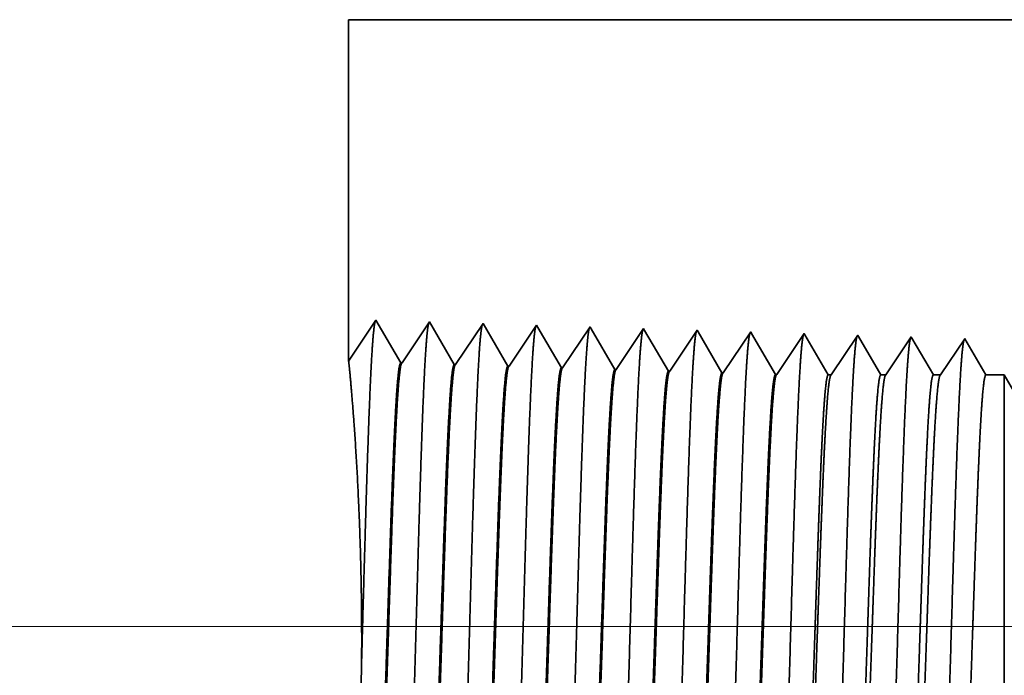
# Model space of a CAD drawing. Extents: x 0 to 10.8, y 0 to 8.2.
# Drawn here: x 1.4 to 1.9, y 1.3 to 1.6 of the extents above; entities that cross this region are included whole.
import ezdxf

# ---------------------------------------------------------------- set-up
doc = ezdxf.new("R2010")
doc.units = 0
doc.header["$MEASUREMENT"] = 0
doc.layers.get('0').update_dxf_attribs({"lineweight": 13})

# ---------------------------------------------------------------- blocks, each defined once
blk = doc.blocks.new('BLOCK19')
at = {"color": 7, "lineweight": 13, "ltscale": 0.03937}
blk.add_line((0.530878, 0.94), (-6.398403, 0.94), dxfattribs=at)
blk = doc.blocks.new('BLOCK28')
at = {"color": 7, "lineweight": 5, "ltscale": 0.011396}
blk.add_line((-4.75, 1.294153), (-4.75, 1.75), dxfattribs=at)
at = {"color": 7, "lineweight": 5, "ltscale": 0.03937}
blk.add_line((-4.75, 1.75), (-2.581063, 1.75), dxfattribs=at)
at = {"color": 7, "lineweight": 5, "ltscale": 0.001645}
blk.add_line((-4.713393, 1.348843), (-4.75, 1.294153), dxfattribs=at)
at = {"color": 7, "lineweight": 5, "ltscale": 0.001646}
for p, q in [((-4.680253, 1.29194), (-4.713393, 1.348843)), ((-4.641965, 1.34661), (-4.678593, 1.291888)), ((-4.608824, 1.289708), (-4.641965, 1.34661)), ((-4.570536, 1.344378), (-4.607165, 1.289656)), ((-4.537396, 1.287475), (-4.570536, 1.344378))]:
    blk.add_line(p, q, dxfattribs=at)
at = {"color": 7, "lineweight": 5, "ltscale": 0.000235}
for p, q in [((-4.499107, 1.342146), (-4.50434, 1.334329)), ((-4.50434, 1.334329), (-4.509574, 1.326511)), ((-4.432912, 1.332096), (-4.438145, 1.324279)), ((-4.427679, 1.339914), (-4.432912, 1.332096)), ((-4.361483, 1.329864), (-4.366716, 1.322047)), ((-4.35625, 1.337682), (-4.361483, 1.329864)), ((-4.290055, 1.327632), (-4.295288, 1.319815)), ((-4.284822, 1.33545), (-4.290055, 1.327632)), ((-4.213393, 1.333218), (-4.218626, 1.3254)), ((-4.141965, 1.330986), (-4.147198, 1.323168)), ((-4.514807, 1.318693), (-4.520039, 1.310876)), ((-4.509574, 1.326511), (-4.514807, 1.318693)), ((-4.443378, 1.316461), (-4.448611, 1.308644)), ((-4.438145, 1.324279), (-4.443378, 1.316461)), ((-4.371949, 1.314229), (-4.377182, 1.306412)), ((-4.366716, 1.322047), (-4.371949, 1.314229)), ((-4.295288, 1.319815), (-4.300521, 1.311997)), ((-4.223859, 1.317582), (-4.229092, 1.309765)), ((-4.218626, 1.3254), (-4.223859, 1.317582)), ((-4.152431, 1.31535), (-4.157664, 1.307533)), ((-4.147198, 1.323168), (-4.152431, 1.31535)), ((-4.525272, 1.303058), (-4.530505, 1.295241)), ((-4.520039, 1.310876), (-4.525272, 1.303058)), ((-4.453844, 1.300826), (-4.459077, 1.293008)), ((-4.448611, 1.308644), (-4.453844, 1.300826)), ((-4.377182, 1.306412), (-4.382416, 1.298594)), ((-4.305754, 1.304179), (-4.310987, 1.296362)), ((-4.300521, 1.311997), (-4.305754, 1.304179)), ((-4.234325, 1.301947), (-4.239559, 1.29413)), ((-4.229092, 1.309765), (-4.234325, 1.301947)), ((-4.157664, 1.307533), (-4.162897, 1.299715)), ((-4.530505, 1.295241), (-4.535738, 1.287423)), ((-4.459077, 1.293008), (-4.46431, 1.285191)), ((-4.387649, 1.290776), (-4.392882, 1.282959)), ((-4.382416, 1.298594), (-4.387649, 1.290776)), ((-4.31622, 1.288544), (-4.321453, 1.280727)), ((-4.310987, 1.296362), (-4.31622, 1.288544)), ((-4.239559, 1.29413), (-4.244792, 1.286312)), ((-4.16813, 1.291898), (-4.173363, 1.28408)), ((-4.162897, 1.299715), (-4.16813, 1.291898)), ((-4.244792, 1.286312), (-4.250025, 1.278495)), ((-4.173363, 1.28408), (-4.178597, 1.276263))]:
    blk.add_line(p, q, dxfattribs=at)
at = {"color": 7, "lineweight": 5, "ltscale": 8.7e-05}
blk.add_line((-4.497354, 1.339136), (-4.499107, 1.342146), dxfattribs=at)
at = {"color": 7, "lineweight": 5, "ltscale": 0.000223}
for p, q in [((-4.49287, 1.331437), (-4.497354, 1.339136)), ((-4.488386, 1.323738), (-4.49287, 1.331437)), ((-4.483902, 1.316039), (-4.488386, 1.323738)), ((-4.479418, 1.30834), (-4.483902, 1.316039)), ((-4.474934, 1.300641), (-4.479418, 1.30834)), ((-4.47045, 1.292942), (-4.474934, 1.300641)), ((-4.465966, 1.285243), (-4.47045, 1.292942))]:
    blk.add_line(p, q, dxfattribs=at)
at = {"color": 7, "lineweight": 5, "ltscale": 7.6e-05}
blk.add_line((-4.426144, 1.337278), (-4.427679, 1.339914), dxfattribs=at)
at = {"color": 7, "lineweight": 5, "ltscale": 0.000224}
for p, q in [((-4.421629, 1.329526), (-4.426144, 1.337278)), ((-4.417113, 1.321773), (-4.421629, 1.329526)), ((-4.412598, 1.314021), (-4.417113, 1.321773)), ((-4.408083, 1.306268), (-4.412598, 1.314021)), ((-4.403568, 1.298516), (-4.408083, 1.306268)), ((-4.399052, 1.290763), (-4.403568, 1.298516)), ((-4.394537, 1.283011), (-4.399052, 1.290763))]:
    blk.add_line(p, q, dxfattribs=at)
at = {"color": 7, "lineweight": 5, "ltscale": 6.8e-05}
blk.add_line((-4.354885, 1.335338), (-4.35625, 1.337682), dxfattribs=at)
at = {"color": 7, "lineweight": 5, "ltscale": 0.000225}
for p, q in [((-4.350346, 1.327544), (-4.354885, 1.335338)), ((-4.345806, 1.31975), (-4.350346, 1.327544)), ((-4.336727, 1.304161), (-4.341267, 1.311956)), ((-4.332187, 1.296367), (-4.336727, 1.304161)), ((-4.327648, 1.288573), (-4.332187, 1.296367)), ((-4.323108, 1.280779), (-4.327648, 1.288573))]:
    blk.add_line(p, q, dxfattribs=at)
at = {"color": 7, "lineweight": 5, "ltscale": 6.1e-05}
blk.add_line((-4.283593, 1.33334), (-4.284822, 1.33545), dxfattribs=at)
at = {"color": 7, "lineweight": 5, "ltscale": 0.000226}
for p, q in [((-4.279034, 1.325513), (-4.283593, 1.33334)), ((-4.341267, 1.311956), (-4.345806, 1.31975)), ((-4.274475, 1.317685), (-4.279034, 1.325513)), ((-4.269916, 1.309857), (-4.274475, 1.317685)), ((-4.265357, 1.30203), (-4.269916, 1.309857)), ((-4.260798, 1.294202), (-4.265357, 1.30203)), ((-4.256238, 1.286374), (-4.260798, 1.294202)), ((-4.251679, 1.278547), (-4.256238, 1.286374))]:
    blk.add_line(p, q, dxfattribs=at)
at = {"color": 7, "lineweight": 5, "ltscale": 5.5e-05}
blk.add_line((-4.212276, 1.3313), (-4.213393, 1.333218), dxfattribs=at)
at = {"color": 7, "lineweight": 5, "ltscale": 0.000227}
for p, q in [((-4.207701, 1.323445), (-4.212276, 1.3313)), ((-4.203126, 1.31559), (-4.207701, 1.323445)), ((-4.198551, 1.307735), (-4.203126, 1.31559)), ((-4.193976, 1.29988), (-4.198551, 1.307735)), ((-4.189401, 1.292025), (-4.193976, 1.29988)), ((-4.184826, 1.284169), (-4.189401, 1.292025)), ((-4.18025, 1.276315), (-4.184826, 1.284169))]:
    blk.add_line(p, q, dxfattribs=at)
at = {"color": 7, "lineweight": 5, "ltscale": 5.1e-05}
blk.add_line((-4.140941, 1.329228), (-4.141965, 1.330986), dxfattribs=at)
at = {"color": 7, "lineweight": 5, "ltscale": 0.00022}
for p, q in [((-4.136507, 1.321614), (-4.140941, 1.329228)), ((-4.132072, 1.314001), (-4.136507, 1.321614)), ((-4.127638, 1.306388), (-4.132072, 1.314001)), ((-4.123204, 1.298775), (-4.127638, 1.306388)), ((-4.118769, 1.291161), (-4.123204, 1.298775)), ((-4.114335, 1.283548), (-4.118769, 1.291161)), ((-4.109901, 1.275935), (-4.114335, 1.283548))]:
    blk.add_line(p, q, dxfattribs=at)
at = {"color": 7, "lineweight": 5, "ltscale": 0.000265}
for p, q in [((-4.070536, 1.328753), (-4.076429, 1.31995)), ((-4.076429, 1.31995), (-4.082322, 1.311147)), ((-4.088215, 1.302344), (-4.094107, 1.293541)), ((-4.082322, 1.311147), (-4.088215, 1.302344)), ((-4.094107, 1.293541), (-4.1, 1.284738)), ((-4.1, 1.284738), (-4.105893, 1.275935))]:
    blk.add_line(p, q, dxfattribs=at)
at = {"color": 7, "lineweight": 5, "ltscale": 4.7e-05}
blk.add_line((-4.069591, 1.327131), (-4.070536, 1.328753), dxfattribs=at)
at = {"color": 7, "lineweight": 5, "ltscale": 0.000212}
for p, q in [((-4.065331, 1.319817), (-4.069591, 1.327131)), ((-4.061071, 1.312503), (-4.065331, 1.319817)), ((-4.056812, 1.30519), (-4.061071, 1.312503)), ((-4.052552, 1.297876), (-4.056812, 1.30519)), ((-4.048292, 1.290562), (-4.052552, 1.297876)), ((-4.044032, 1.283249), (-4.048292, 1.290562)), ((-4.039772, 1.275935), (-4.044032, 1.283249))]:
    blk.add_line(p, q, dxfattribs=at)
at = {"color": 7, "lineweight": 5, "ltscale": 0.000254}
for p, q in [((-4.004751, 1.31809), (-4.010395, 1.309659)), ((-3.999108, 1.326521), (-4.004751, 1.31809)), ((-4.016039, 1.301228), (-4.021683, 1.292797)), ((-4.010395, 1.309659), (-4.016039, 1.301228)), ((-4.021683, 1.292797), (-4.027327, 1.284366)), ((-4.027327, 1.284366), (-4.032971, 1.275935))]:
    blk.add_line(p, q, dxfattribs=at)
at = {"color": 7, "lineweight": 5, "ltscale": 4.4e-05}
blk.add_line((-3.99823, 1.325015), (-3.999108, 1.326521), dxfattribs=at)
at = {"color": 7, "lineweight": 5, "ltscale": 0.000203}
for p, q in [((-3.994146, 1.318003), (-3.99823, 1.325015)), ((-3.990063, 1.310992), (-3.994146, 1.318003)), ((-3.985979, 1.303981), (-3.990063, 1.310992)), ((-3.981895, 1.296969), (-3.985979, 1.303981)), ((-3.977811, 1.289958), (-3.981895, 1.296969)), ((-3.973727, 1.282946), (-3.977811, 1.289958)), ((-3.969643, 1.275935), (-3.973727, 1.282946))]:
    blk.add_line(p, q, dxfattribs=at)
at = {"color": 7, "lineweight": 5, "ltscale": 0.000242}
for p, q in [((-3.933074, 1.31623), (-3.938469, 1.308171)), ((-3.927679, 1.324289), (-3.933074, 1.31623)), ((-3.938469, 1.308171), (-3.943864, 1.300112)), ((-3.949258, 1.292053), (-3.954653, 1.283994)), ((-3.943864, 1.300112), (-3.949258, 1.292053)), ((-3.954653, 1.283994), (-3.960048, 1.275935))]:
    blk.add_line(p, q, dxfattribs=at)
at = {"color": 7, "lineweight": 5, "ltscale": 0.000233}
for p, q in [((-3.922985, 1.31623), (-3.927679, 1.324289)), ((-3.918292, 1.308171), (-3.922985, 1.31623)), ((-3.913598, 1.300112), (-3.918292, 1.308171)), ((-3.908905, 1.292053), (-3.913598, 1.300112)), ((-3.904211, 1.283994), (-3.908905, 1.292053)), ((-3.899518, 1.275935), (-3.904211, 1.283994))]:
    blk.add_line(p, q, dxfattribs=at)
at = {"color": 7, "lineweight": 5, "ltscale": 4.2e-05}
for p, q in [((-4.678593, 1.291888), (-4.680253, 1.29194)), ((-4.607165, 1.289656), (-4.608824, 1.289708))]:
    blk.add_line(p, q, dxfattribs=at)
at = {"color": 7, "lineweight": 5, "ltscale": 4.1e-05}
for p, q in [((-4.535738, 1.287423), (-4.537396, 1.287475)), ((-4.46431, 1.285191), (-4.465966, 1.285243)), ((-4.392882, 1.282959), (-4.394537, 1.283011)), ((-4.321453, 1.280727), (-4.323108, 1.280779)), ((-4.250025, 1.278495), (-4.251679, 1.278547)), ((-4.178597, 1.276263), (-4.18025, 1.276315))]:
    blk.add_line(p, q, dxfattribs=at)
at = {"color": 7, "lineweight": 5, "ltscale": 0.0001}
blk.add_line((-4.105893, 1.275935), (-4.109901, 1.275935), dxfattribs=at)
at = {"color": 7, "lineweight": 5, "ltscale": 0.00017}
blk.add_line((-4.032971, 1.275935), (-4.039772, 1.275935), dxfattribs=at)
at = {"color": 7, "lineweight": 5, "ltscale": 0.00024}
blk.add_line((-3.960048, 1.275935), (-3.969643, 1.275935), dxfattribs=at)
at = {"color": 7, "lineweight": 5, "ltscale": 0.000613}
blk.add_line((-3.875, 1.275935), (-3.899518, 1.275935), dxfattribs=at)

msp = doc.modelspace()

# ---------------------------------------------------------------- linework, layer by layer
at = {"color": 7, "lineweight": 35, "ltscale": 0.004504}
msp.add_line((1.58278, 1.61612), (1.58278, 1.43594), dxfattribs=at)
at = {"color": 7, "lineweight": 35, "ltscale": 0.03937}
msp.add_line((1.58278, 1.61612), (2.44007, 1.61612), dxfattribs=at)
at = {"color": 7, "lineweight": 35, "ltscale": 0.00065}
msp.add_line((1.58278, 1.43594), (1.59725, 1.45756), dxfattribs=at)
at = {"color": 7, "lineweight": 35, "ltscale": 0.000651}
for p, q in [((1.59725, 1.45756), (1.61035, 1.43507)), ((1.611, 1.43505), (1.62548, 1.45668)), ((1.62548, 1.45668), (1.63858, 1.43419)), ((1.63924, 1.43416), (1.65371, 1.45579)), ((1.65371, 1.45579), (1.66681, 1.4333)), ((1.66747, 1.43328), (1.68195, 1.45491)), ((1.6957, 1.4324), (1.71018, 1.45403)), ((1.72393, 1.43152), (1.73841, 1.45315)), ((1.75217, 1.43064), (1.76664, 1.45226)), ((1.7804, 1.42975), (1.79488, 1.45138)), ((1.80863, 1.42887), (1.82311, 1.4505))]:
    msp.add_line(p, q, dxfattribs=at)
at = {"color": 7, "lineweight": 35, "ltscale": 3.4e-05}
msp.add_line((1.68195, 1.45491), (1.68264, 1.45372), dxfattribs=at)
at = {"color": 7, "lineweight": 35, "ltscale": 3e-05}
msp.add_line((1.71018, 1.45403), (1.71079, 1.45299), dxfattribs=at)
at = {"color": 7, "lineweight": 35, "ltscale": 0.000616}
msp.add_line((1.68264, 1.45372), (1.69505, 1.43242), dxfattribs=at)
at = {"color": 7, "lineweight": 35, "ltscale": 0.000621}
msp.add_line((1.71079, 1.45299), (1.72328, 1.43154), dxfattribs=at)
at = {"color": 7, "lineweight": 35, "ltscale": 2.7e-05}
msp.add_line((1.73841, 1.45315), (1.73895, 1.45222), dxfattribs=at)
at = {"color": 7, "lineweight": 35, "ltscale": 0.000624}
msp.add_line((1.73895, 1.45222), (1.75151, 1.43066), dxfattribs=at)
at = {"color": 7, "lineweight": 35, "ltscale": 2.4e-05}
msp.add_line((1.76664, 1.45226), (1.76713, 1.45143), dxfattribs=at)
at = {"color": 7, "lineweight": 35, "ltscale": 0.000627}
msp.add_line((1.76713, 1.45143), (1.77974, 1.42977), dxfattribs=at)
at = {"color": 7, "lineweight": 35, "ltscale": 2.2e-05}
msp.add_line((1.79488, 1.45138), (1.79532, 1.45062), dxfattribs=at)
at = {"color": 7, "lineweight": 35, "ltscale": 0.000629}
msp.add_line((1.79532, 1.45062), (1.80798, 1.42889), dxfattribs=at)
at = {"color": 7, "lineweight": 35, "ltscale": 2e-05}
msp.add_line((1.82311, 1.4505), (1.82351, 1.44981), dxfattribs=at)
at = {"color": 7, "lineweight": 35, "ltscale": 0.000609}
msp.add_line((1.82351, 1.44981), (1.83578, 1.42874), dxfattribs=at)
at = {"color": 7, "lineweight": 35, "ltscale": 0.000628}
msp.add_line((1.83737, 1.42874), (1.85134, 1.44962), dxfattribs=at)
at = {"color": 7, "lineweight": 35, "ltscale": 1.9e-05}
msp.add_line((1.85134, 1.44962), (1.85172, 1.44898), dxfattribs=at)
at = {"color": 7, "lineweight": 35, "ltscale": 0.000585}
msp.add_line((1.85172, 1.44898), (1.8635, 1.42874), dxfattribs=at)
at = {"color": 7, "lineweight": 35, "ltscale": 0.000602}
msp.add_line((1.86619, 1.42874), (1.87957, 1.44874), dxfattribs=at)
at = {"color": 7, "lineweight": 35, "ltscale": 1.7e-05}
msp.add_line((1.87957, 1.44874), (1.87992, 1.44814), dxfattribs=at)
at = {"color": 7, "lineweight": 35, "ltscale": 0.000561}
msp.add_line((1.87992, 1.44814), (1.89122, 1.42874), dxfattribs=at)
at = {"color": 7, "lineweight": 35, "ltscale": 0.000575}
msp.add_line((1.89501, 1.42874), (1.90781, 1.44785), dxfattribs=at)
at = {"color": 7, "lineweight": 35, "ltscale": 0.000553}
msp.add_line((1.90781, 1.44785), (1.91894, 1.42874), dxfattribs=at)
msp.add_line((1.90781, 1.44785), (1.91894, 1.42874), dxfattribs=at)
at = {"color": 7, "lineweight": 35, "ltscale": 1.6e-05}
for p, q in [((1.611, 1.43505), (1.61035, 1.43507)), ((1.63924, 1.43416), (1.63858, 1.43419)), ((1.66747, 1.43328), (1.66681, 1.4333)), ((1.6957, 1.4324), (1.69505, 1.43242)), ((1.72393, 1.43152), (1.72328, 1.43154)), ((1.75217, 1.43064), (1.75151, 1.43066)), ((1.7804, 1.42975), (1.77974, 1.42977)), ((1.80863, 1.42887), (1.80798, 1.42889))]:
    msp.add_line(p, q, dxfattribs=at)
at = {"color": 7, "lineweight": 35, "ltscale": 4e-05}
msp.add_line((1.83578, 1.42874), (1.83737, 1.42874), dxfattribs=at)
at = {"color": 7, "lineweight": 35, "ltscale": 6.7e-05}
msp.add_line((1.8635, 1.42874), (1.86619, 1.42874), dxfattribs=at)
at = {"color": 7, "lineweight": 35, "ltscale": 9.5e-05}
msp.add_line((1.89122, 1.42874), (1.89501, 1.42874), dxfattribs=at)
at = {"color": 7, "lineweight": 35, "ltscale": 0.000242}
msp.add_line((1.91894, 1.42874), (1.92863, 1.42874), dxfattribs=at)
at = {"color": 7, "lineweight": 35, "ltscale": 0.001728}
msp.add_line((1.92863, 1.35962), (1.92863, 1.42874), dxfattribs=at)
at = {"color": 7, "lineweight": 35, "ltscale": 0.001694}
msp.add_line((1.9625, 1.37007), (1.92863, 1.42874), dxfattribs=at)
at = {"color": 7, "lineweight": 35, "ltscale": 0.004911}
msp.add_line((1.92863, 1.16318), (1.92863, 1.35962), dxfattribs=at)
at = {"color": 7, "lineweight": 35, "ltscale": 0.03937}
for points in [[(1.611, 1.43505, 0.251927), (1.61078, 1.43488)], [(1.63923, 1.43417, 0.252082), (1.63902, 1.434)], [(1.66747, 1.43328, 0.251117), (1.66725, 1.43312)], [(1.6957, 1.4324, 0.251114), (1.69548, 1.43223)], [(1.72393, 1.43152, 0.251111), (1.72371, 1.43135)], [(1.75216, 1.43064, 0.251105), (1.75194, 1.43047)], [(1.7804, 1.42976, 0.251102), (1.78017, 1.42958)], [(1.80863, 1.42887, 0.251099), (1.8084, 1.4287)], [(1.83737, 1.42874, 0.242338), (1.83713, 1.42856)], [(1.86619, 1.42874, 0.242337), (1.86596, 1.42856)], [(1.89501, 1.42874, 0.242335), (1.89478, 1.42856)], [(1.58739, 1.20158, 0.008981), (1.58967, 1.27748)]]:
    msp.add_lwpolyline(points, format="xyb", dxfattribs=at)
for points, knots in [([(1.58968, 1.27748), (1.59038, 1.30274), (1.59108, 1.32826), (1.59178, 1.35302), (1.59293, 1.39113), (1.59422, 1.42332), (1.59471, 1.43391), (1.59543, 1.44614), (1.5962, 1.45351), (1.59642, 1.45515), (1.59664, 1.45631), (1.59687, 1.45698)], [0, 0, 0, 0, 0, 0, 11.139768, 11.139768, 11.139768, 17.367885, 17.367885, 17.367885, 19.778984, 19.778984, 19.778984, 19.778984, 19.778984, 19.778984]), ([(1.61361, 1.15459), (1.61466, 1.17262), (1.61559, 1.19824), (1.61644, 1.22574), (1.61801, 1.28064), (1.61955, 1.33647), (1.62029, 1.36224), (1.62147, 1.40025), (1.62283, 1.43066), (1.62331, 1.4397), (1.62396, 1.44887), (1.62464, 1.454), (1.62479, 1.45492), (1.62494, 1.45561), (1.62509, 1.45608)], [0, 0, 0, 0, 0, 0, 12.663447, 12.663447, 12.663447, 24.386548, 24.386548, 24.386548, 30.203828, 30.203828, 30.203828, 31.844178, 31.844178, 31.844178, 31.844178, 31.844178, 31.844178]), ([(1.64184, 1.15537), (1.64289, 1.17335), (1.64383, 1.19891), (1.64468, 1.22633), (1.64625, 1.28101), (1.64779, 1.33659), (1.64853, 1.3622), (1.64972, 1.39998), (1.65108, 1.43015), (1.65156, 1.43912), (1.6522, 1.44815), (1.65288, 1.45317), (1.65302, 1.45406), (1.65317, 1.45474), (1.65332, 1.4552)], [0, 0, 0, 0, 0, 0, 12.623888, 12.623888, 12.623888, 24.2754, 24.2754, 24.2754, 30.061987, 30.061987, 30.061987, 31.656281, 31.656281, 31.656281, 31.656281, 31.656281, 31.656281]), ([(1.67008, 1.15614), (1.67113, 1.17407), (1.67206, 1.19958), (1.67292, 1.22693), (1.67449, 1.28139), (1.67603, 1.33671), (1.67677, 1.36216), (1.67796, 1.3997), (1.67932, 1.42964), (1.6798, 1.43854), (1.68044, 1.44742), (1.68112, 1.45235), (1.68126, 1.45321), (1.68141, 1.45386), (1.68155, 1.45431)], [0, 0, 0, 0, 0, 0, 12.584342, 12.584342, 12.584342, 24.164295, 24.164295, 24.164295, 29.920121, 29.920121, 29.920121, 31.470522, 31.470522, 31.470522, 31.470522, 31.470522, 31.470522]), ([(1.69831, 1.15692), (1.69937, 1.17479), (1.7003, 1.20025), (1.70116, 1.22753), (1.70273, 1.28176), (1.70427, 1.33683), (1.70501, 1.36212), (1.7062, 1.39942), (1.70757, 1.42913), (1.70805, 1.43795), (1.70869, 1.4467), (1.70936, 1.45153), (1.7095, 1.45236), (1.70964, 1.45299), (1.70978, 1.45343)], [0, 0, 0, 0, 0, 0, 12.544649, 12.544649, 12.544649, 24.052937, 24.052937, 24.052937, 29.778009, 29.778009, 29.778009, 31.284601, 31.284601, 31.284601, 31.284601, 31.284601, 31.284601]), ([(1.72654, 1.15769), (1.72731, 1.17064), (1.72802, 1.18758), (1.72868, 1.20632), (1.73017, 1.2534), (1.73157, 1.30372), (1.73238, 1.33238), (1.73366, 1.3762), (1.73511, 1.41376), (1.73564, 1.42573), (1.73642, 1.43984), (1.73727, 1.44847), (1.73752, 1.45041), (1.73776, 1.45177), (1.73801, 1.45254)], [0, 0, 0, 0, 0, 0, 9.081359, 9.081359, 9.081359, 21.825484, 21.825484, 21.825484, 28.485024, 28.485024, 28.485024, 31.112894, 31.112894, 31.112894, 31.112894, 31.112894, 31.112894]), ([(1.75477, 1.15846), (1.75555, 1.17138), (1.75625, 1.18831), (1.75691, 1.20702), (1.75841, 1.25393), (1.75981, 1.30404), (1.76062, 1.33252), (1.7619, 1.37607), (1.76336, 1.41337), (1.76389, 1.42525), (1.76467, 1.43918), (1.76551, 1.44767), (1.76575, 1.44956), (1.766, 1.4509), (1.76624, 1.45166)], [0, 0, 0, 0, 0, 0, 9.060408, 9.060408, 9.060408, 21.729031, 21.729031, 21.729031, 28.349389, 28.349389, 28.349389, 30.927455, 30.927455, 30.927455, 30.927455, 30.927455, 30.927455]), ([(1.78301, 1.15924), (1.78378, 1.17213), (1.78449, 1.18903), (1.78515, 1.20772), (1.78666, 1.25446), (1.78806, 1.30435), (1.78886, 1.33266), (1.79015, 1.37595), (1.7916, 1.41298), (1.79213, 1.42477), (1.79291, 1.43852), (1.79375, 1.44687), (1.79399, 1.44872), (1.79423, 1.45002), (1.79447, 1.45077)], [0, 0, 0, 0, 0, 0, 9.039367, 9.039367, 9.039367, 21.632374, 21.632374, 21.632374, 28.213519, 28.213519, 28.213519, 30.741941, 30.741941, 30.741941, 30.741941, 30.741941, 30.741941]), ([(1.81124, 1.16001), (1.81202, 1.17288), (1.81273, 1.18976), (1.81339, 1.20842), (1.8149, 1.25499), (1.8163, 1.30467), (1.8171, 1.33279), (1.81839, 1.37582), (1.81984, 1.41258), (1.82038, 1.42429), (1.82115, 1.43786), (1.82199, 1.44607), (1.82223, 1.44787), (1.82246, 1.44915), (1.8227, 1.44989)], [0, 0, 0, 0, 0, 0, 9.018274, 9.018274, 9.018274, 21.535657, 21.535657, 21.535657, 28.077561, 28.077561, 28.077561, 30.556444, 30.556444, 30.556444, 30.556444, 30.556444, 30.556444]), ([(1.83947, 1.16079), (1.84025, 1.17363), (1.84097, 1.19049), (1.84163, 1.20912), (1.84314, 1.25552), (1.84454, 1.30498), (1.84535, 1.33293), (1.84663, 1.37569), (1.84809, 1.41219), (1.84862, 1.42381), (1.8494, 1.43719), (1.85023, 1.44528), (1.85046, 1.44703), (1.8507, 1.44828), (1.85094, 1.449)], [0, 0, 0, 0, 0, 0, 8.997151, 8.997151, 8.997151, 21.438816, 21.438816, 21.438816, 27.941433, 27.941433, 27.941433, 30.370913, 30.370913, 30.370913, 30.370913, 30.370913, 30.370913]), ([(1.86771, 1.16156), (1.86849, 1.17438), (1.86921, 1.19122), (1.86987, 1.20982), (1.87138, 1.25605), (1.87279, 1.3053), (1.87359, 1.33307), (1.87488, 1.37556), (1.87633, 1.41179), (1.87687, 1.42332), (1.87764, 1.43653), (1.87847, 1.44447), (1.8787, 1.44618), (1.87893, 1.4474), (1.87917, 1.44812)], [0, 0, 0, 0, 0, 0, 8.975994, 8.975994, 8.975994, 21.341924, 21.341924, 21.341924, 27.805221, 27.805221, 27.805221, 30.185397, 30.185397, 30.185397, 30.185397, 30.185397, 30.185397]), ([(1.89594, 1.16234), (1.89672, 1.17513), (1.89744, 1.19195), (1.89811, 1.21053), (1.89962, 1.25657), (1.90103, 1.30561), (1.90183, 1.3332), (1.90312, 1.37543), (1.90458, 1.4114), (1.90511, 1.42284), (1.90588, 1.43586), (1.90671, 1.44367), (1.90694, 1.44533), (1.90717, 1.44653), (1.9074, 1.44723)], [0, 0, 0, 0, 0, 0, 8.954774, 8.954774, 8.954774, 21.244889, 21.244889, 21.244889, 27.668831, 27.668831, 27.668831, 29.999843, 29.999843, 29.999843, 29.999843, 29.999843, 29.999843]), ([(1.58968, 1.27748), (1.58982, 1.29709), (1.58966, 1.31685), (1.5892, 1.3363), (1.58768, 1.37523), (1.58555, 1.40673), (1.58441, 1.42038), (1.58341, 1.43107), (1.58296, 1.43511), (1.5829, 1.43554), (1.58286, 1.43584), (1.58283, 1.436)], [0, 0, 0, 0, 0, 0, 10.700453, 10.700453, 10.700453, 22.626247, 22.626247, 22.626247, 24.569095, 24.569095, 24.569095, 24.569095, 24.569095, 24.569095]), ([(1.61035, 1.43507), (1.60994, 1.43508), (1.60954, 1.43367), (1.60913, 1.43085), (1.608, 1.41917), (1.60694, 1.39885), (1.60627, 1.38287), (1.60474, 1.34197), (1.60328, 1.29582), (1.60242, 1.26838), (1.60116, 1.23014), (1.59983, 1.19816), (1.59939, 1.18869), (1.59894, 1.1804), (1.59848, 1.17356)], [0, 0, 0, 0, 0, 0, 6.13401, 6.13401, 6.13401, 17.347195, 17.347195, 17.347195, 32.693164, 32.693164, 32.693164, 39.980968, 39.980968, 39.980968, 39.980968, 39.980968, 39.980968]), ([(1.61078, 1.43488), (1.61038, 1.43429), (1.60998, 1.43232), (1.60959, 1.42899), (1.60868, 1.41842), (1.60781, 1.40237), (1.60731, 1.39162), (1.60639, 1.36903), (1.6055, 1.34366), (1.60508, 1.33093), (1.60404, 1.2991), (1.60301, 1.26685), (1.60238, 1.2478), (1.60139, 1.2194), (1.60034, 1.1952), (1.59995, 1.18696), (1.59954, 1.17969), (1.59913, 1.17358)], [0, 0, 0, 0, 0, 0, 6.019121, 6.019121, 6.019121, 14.092767, 14.092767, 14.092767, 21.701177, 21.701177, 21.701177, 32.785117, 32.785117, 32.785117, 39.279604, 39.279604, 39.279604, 39.279604, 39.279604, 39.279604]), ([(1.63858, 1.43418), (1.63817, 1.4342), (1.63777, 1.43279), (1.63736, 1.42997), (1.63623, 1.41828), (1.63516, 1.39796), (1.63448, 1.38196), (1.63295, 1.34113), (1.63149, 1.29513), (1.63063, 1.26775), (1.62937, 1.22993), (1.62804, 1.19839), (1.62761, 1.18914), (1.62716, 1.18103), (1.62671, 1.17433)], [0, 0, 0, 0, 0, 0, 6.135599, 6.135599, 6.135599, 17.359504, 17.359504, 17.359504, 32.665336, 32.665336, 32.665336, 39.827505, 39.827505, 39.827505, 39.827505, 39.827505, 39.827505]), ([(1.63901, 1.434), (1.63861, 1.4334), (1.63821, 1.43143), (1.63781, 1.4281), (1.6369, 1.41753), (1.63603, 1.40147), (1.63553, 1.39071), (1.63461, 1.36813), (1.63372, 1.34279), (1.63329, 1.33009), (1.63225, 1.29841), (1.63122, 1.26634), (1.63059, 1.24744), (1.6296, 1.21939), (1.62856, 1.19554), (1.62817, 1.18748), (1.62777, 1.18036), (1.62737, 1.17436)], [0, 0, 0, 0, 0, 0, 6.020882, 6.020882, 6.020882, 14.101614, 14.101614, 14.101614, 21.702981, 21.702981, 21.702981, 32.741478, 32.741478, 32.741478, 39.134873, 39.134873, 39.134873, 39.134873, 39.134873, 39.134873]), ([(1.66681, 1.4333), (1.6664, 1.43331), (1.666, 1.43191), (1.66559, 1.42908), (1.66445, 1.41739), (1.66338, 1.39706), (1.6627, 1.38105), (1.66117, 1.34028), (1.6597, 1.29441), (1.65884, 1.26714), (1.65758, 1.22974), (1.65625, 1.19862), (1.65583, 1.18959), (1.65539, 1.18167), (1.65494, 1.17511)], [0, 0, 0, 0, 0, 0, 6.137317, 6.137317, 6.137317, 17.372304, 17.372304, 17.372304, 32.642029, 32.642029, 32.642029, 39.678353, 39.678353, 39.678353, 39.678353, 39.678353, 39.678353]), ([(1.66724, 1.43312), (1.66684, 1.43252), (1.66644, 1.43055), (1.66604, 1.42721), (1.66512, 1.41663), (1.66425, 1.40057), (1.66375, 1.3898), (1.66282, 1.36723), (1.66193, 1.34193), (1.6615, 1.32925), (1.66061, 1.30228), (1.65973, 1.27506), (1.65926, 1.26078), (1.65828, 1.23222), (1.65727, 1.20647), (1.65673, 1.19416), (1.65617, 1.18354), (1.6556, 1.17513)], [0, 0, 0, 0, 0, 0, 6.022763, 6.022763, 6.022763, 14.110856, 14.110856, 14.110856, 21.705215, 21.705215, 21.705215, 30.003463, 30.003463, 30.003463, 38.987927, 38.987927, 38.987927, 38.987927, 38.987927, 38.987927]), ([(1.69505, 1.43242), (1.69464, 1.43243), (1.69423, 1.43103), (1.69382, 1.4282), (1.69268, 1.4165), (1.6916, 1.39616), (1.69092, 1.38014), (1.68978, 1.35007), (1.68868, 1.31725), (1.68821, 1.3029), (1.68709, 1.26849), (1.68595, 1.23523), (1.68527, 1.21678), (1.68444, 1.19724), (1.68357, 1.18206), (1.68344, 1.17988), (1.68331, 1.17782), (1.68318, 1.17588)], [0, 0, 0, 0, 0, 0, 6.139158, 6.139158, 6.139158, 17.385598, 17.385598, 17.385598, 25.702919, 25.702919, 25.702919, 37.525253, 37.525253, 37.525253, 39.613882, 39.613882, 39.613882, 39.613882, 39.613882, 39.613882]), ([(1.69548, 1.43223), (1.69507, 1.43163), (1.69467, 1.42966), (1.69427, 1.42632), (1.69335, 1.41574), (1.69247, 1.39966), (1.69197, 1.38889), (1.69104, 1.36633), (1.69014, 1.34105), (1.68971, 1.32841), (1.68867, 1.29702), (1.68764, 1.26532), (1.68701, 1.24672), (1.68603, 1.21939), (1.68499, 1.19622), (1.68461, 1.18851), (1.68423, 1.18168), (1.68383, 1.17591)], [0, 0, 0, 0, 0, 0, 6.024776, 6.024776, 6.024776, 14.120509, 14.120509, 14.120509, 21.708294, 21.708294, 21.708294, 32.65335, 32.65335, 32.65335, 38.843005, 38.843005, 38.843005, 38.843005, 38.843005, 38.843005]), ([(1.72328, 1.43154), (1.72287, 1.43155), (1.72246, 1.43014), (1.72205, 1.42732), (1.7209, 1.41562), (1.71982, 1.39527), (1.71914, 1.37922), (1.718, 1.34917), (1.71689, 1.31639), (1.71642, 1.30205), (1.7153, 1.26785), (1.71416, 1.23484), (1.71348, 1.21657), (1.71265, 1.1974), (1.71179, 1.18253), (1.71166, 1.18046), (1.71154, 1.1785), (1.71141, 1.17665)], [0, 0, 0, 0, 0, 0, 6.141132, 6.141132, 6.141132, 17.399406, 17.399406, 17.399406, 25.71332, 25.71332, 25.71332, 37.468816, 37.468816, 37.468816, 39.464369, 39.464369, 39.464369, 39.464369, 39.464369, 39.464369]), ([(1.72371, 1.43135), (1.7233, 1.43075), (1.7229, 1.42877), (1.7225, 1.42543), (1.72157, 1.41484), (1.72069, 1.39876), (1.72019, 1.38798), (1.71926, 1.36543), (1.71835, 1.34018), (1.71792, 1.32757), (1.71688, 1.29633), (1.71585, 1.2648), (1.71522, 1.24637), (1.71424, 1.2194), (1.71321, 1.19656), (1.71284, 1.18902), (1.71245, 1.18234), (1.71206, 1.17668)], [0, 0, 0, 0, 0, 0, 6.026945, 6.026945, 6.026945, 14.130614, 14.130614, 14.130614, 21.711948, 21.711948, 21.711948, 32.611298, 32.611298, 32.611298, 38.69889, 38.69889, 38.69889, 38.69889, 38.69889, 38.69889]), ([(1.75151, 1.43066), (1.7511, 1.43067), (1.75069, 1.42926), (1.75028, 1.42643), (1.74954, 1.41893), (1.74883, 1.40787), (1.74853, 1.40246), (1.74784, 1.38886), (1.74716, 1.37276), (1.7468, 1.36361), (1.74621, 1.34752), (1.74563, 1.33107), (1.74544, 1.32534), (1.74496, 1.31133), (1.74449, 1.29713), (1.74426, 1.29009), (1.74378, 1.27585), (1.74331, 1.26186), (1.7431, 1.25595), (1.74243, 1.23681), (1.74172, 1.21827), (1.74125, 1.2068), (1.74064, 1.19389), (1.74003, 1.18344), (1.7399, 1.18132), (1.73977, 1.17932), (1.73964, 1.17743)], [0, 0, 0, 0, 0, 0, 6.143258, 6.143258, 6.143258, 11.160667, 11.160667, 11.160667, 16.964814, 16.964814, 16.964814, 21.190216, 21.190216, 21.190216, 25.324879, 25.324879, 25.324879, 29.58492, 29.58492, 29.58492, 37.085796, 37.085796, 37.085796, 39.129501, 39.129501, 39.129501, 39.129501, 39.129501, 39.129501]), ([(1.75194, 1.43047), (1.75153, 1.42986), (1.75113, 1.42788), (1.75072, 1.42454), (1.75, 1.41623), (1.74929, 1.40455), (1.74898, 1.39874), (1.74827, 1.38395), (1.74758, 1.36677), (1.7472, 1.35691), (1.74661, 1.34049), (1.74604, 1.32372), (1.74581, 1.31709), (1.74536, 1.30345), (1.7449, 1.2897), (1.74467, 1.2828), (1.74421, 1.26924), (1.74376, 1.25596), (1.74352, 1.24907), (1.74286, 1.23093), (1.74218, 1.21348), (1.74172, 1.20276), (1.74116, 1.19132), (1.7406, 1.18202), (1.7405, 1.18043), (1.7404, 1.17891), (1.7403, 1.17746)], [0, 0, 0, 0, 0, 0, 6.029201, 6.029201, 6.029201, 11.087797, 11.087797, 11.087797, 17.211972, 17.211972, 17.211972, 21.2221, 21.2221, 21.2221, 25.274597, 25.274597, 25.274597, 29.248104, 29.248104, 29.248104, 36.470466, 36.470466, 36.470466, 38.03737, 38.03737, 38.03737, 38.03737, 38.03737, 38.03737]), ([(1.77974, 1.42977), (1.77933, 1.42978), (1.77892, 1.42838), (1.7785, 1.42555), (1.77777, 1.41805), (1.77705, 1.40699), (1.77675, 1.40158), (1.77606, 1.38797), (1.77538, 1.37185), (1.77502, 1.36268), (1.77442, 1.34662), (1.77384, 1.33021), (1.77365, 1.32453), (1.77318, 1.31059), (1.7727, 1.29647), (1.77247, 1.28948), (1.772, 1.27535), (1.77152, 1.26148), (1.77131, 1.25556), (1.77064, 1.2366), (1.76993, 1.21823), (1.76946, 1.2069), (1.76886, 1.19424), (1.76825, 1.18399), (1.76813, 1.18195), (1.768, 1.18002), (1.76787, 1.1782)], [0, 0, 0, 0, 0, 0, 6.145486, 6.145486, 6.145486, 11.164862, 11.164862, 11.164862, 16.981741, 16.981741, 16.981741, 21.194248, 21.194248, 21.194248, 25.312861, 25.312861, 25.312861, 29.546026, 29.546026, 29.546026, 37.004744, 37.004744, 37.004744, 38.980584, 38.980584, 38.980584, 38.980584, 38.980584, 38.980584]), ([(1.78017, 1.42958), (1.77976, 1.42898), (1.77935, 1.427), (1.77895, 1.42365), (1.77822, 1.41534), (1.77752, 1.40366), (1.77721, 1.39784), (1.77649, 1.38303), (1.77579, 1.36582), (1.77542, 1.35594), (1.77482, 1.33956), (1.77425, 1.32282), (1.77402, 1.31615), (1.77356, 1.3026), (1.77311, 1.28897), (1.77288, 1.28212), (1.77242, 1.2687), (1.77197, 1.25557), (1.77172, 1.24857), (1.77098, 1.22817), (1.7702, 1.20867), (1.76964, 1.19641), (1.76909, 1.18628), (1.76853, 1.17823)], [0, 0, 0, 0, 0, 0, 6.031648, 6.031648, 6.031648, 11.09052, 11.09052, 11.09052, 17.237753, 17.237753, 17.237753, 21.219676, 21.219676, 21.219676, 25.255672, 25.255672, 25.255672, 29.186932, 29.186932, 29.186932, 37.892286, 37.892286, 37.892286, 37.892286, 37.892286, 37.892286]), ([(1.80798, 1.42889), (1.80756, 1.4289), (1.80715, 1.42749), (1.80673, 1.42467), (1.80599, 1.41716), (1.80528, 1.40611), (1.80497, 1.40071), (1.80428, 1.38707), (1.80359, 1.37093), (1.80323, 1.36176), (1.80263, 1.34573), (1.80206, 1.32935), (1.80186, 1.32369), (1.80139, 1.30984), (1.80091, 1.29581), (1.80068, 1.28886), (1.80021, 1.27485), (1.79973, 1.2611), (1.79952, 1.25516), (1.79885, 1.23637), (1.79814, 1.21819), (1.79767, 1.20699), (1.79707, 1.19458), (1.79647, 1.18453), (1.79635, 1.18258), (1.79623, 1.18073), (1.79611, 1.17898)], [0, 0, 0, 0, 0, 0, 6.147892, 6.147892, 6.147892, 11.169353, 11.169353, 11.169353, 17.001177, 17.001177, 17.001177, 21.19689, 21.19689, 21.19689, 25.299598, 25.299598, 25.299598, 29.502789, 29.502789, 29.502789, 36.919457, 36.919457, 36.919457, 38.825598, 38.825598, 38.825598, 38.825598, 38.825598, 38.825598]), ([(1.8084, 1.4287), (1.80799, 1.42809), (1.80758, 1.42611), (1.80718, 1.42276), (1.80645, 1.41445), (1.80574, 1.40277), (1.80543, 1.39695), (1.80471, 1.3821), (1.804, 1.36486), (1.80363, 1.35496), (1.80303, 1.33866), (1.80246, 1.32198), (1.80222, 1.31515), (1.80177, 1.30173), (1.80131, 1.28824), (1.80108, 1.28144), (1.80063, 1.26816), (1.80018, 1.25517), (1.79992, 1.24808), (1.79919, 1.22802), (1.79841, 1.20886), (1.79786, 1.19685), (1.79732, 1.18691), (1.79676, 1.17901)], [0, 0, 0, 0, 0, 0, 6.034181, 6.034181, 6.034181, 11.092996, 11.092996, 11.092996, 17.262764, 17.262764, 17.262764, 21.200037, 21.200037, 21.200037, 25.219364, 25.219364, 25.219364, 29.109898, 29.109898, 29.109898, 37.693322, 37.693322, 37.693322, 37.693322, 37.693322, 37.693322]), ([(1.83578, 1.42874), (1.83529, 1.42874), (1.8348, 1.42669), (1.83432, 1.42259), (1.83335, 1.41066), (1.83242, 1.39286), (1.83196, 1.38252), (1.8315, 1.37137), (1.83106, 1.35962)], [0, 0, 0, 0, 0, 0, 6.976435, 6.976435, 6.976435, 14.364316, 14.364316, 14.364316, 14.364316, 14.364316, 14.364316]), ([(1.83713, 1.42856), (1.83675, 1.428), (1.83637, 1.4263), (1.836, 1.42347), (1.83502, 1.41342), (1.83409, 1.39754), (1.83353, 1.38583), (1.83299, 1.37312), (1.83246, 1.35962)], [0, 0, 0, 0, 0, 0, 5.184925, 5.184925, 5.184925, 13.652091, 13.652091, 13.652091, 13.652091, 13.652091, 13.652091]), ([(1.8635, 1.42874), (1.86301, 1.42874), (1.86252, 1.42669), (1.86204, 1.42259), (1.86107, 1.41065), (1.86014, 1.39286), (1.85968, 1.38252), (1.85922, 1.37137), (1.85878, 1.35962)], [0, 0, 0, 0, 0, 0, 6.954123, 6.954123, 6.954123, 14.322463, 14.322463, 14.322463, 14.322463, 14.322463, 14.322463]), ([(1.86595, 1.42856), (1.86557, 1.428), (1.8652, 1.4263), (1.86482, 1.42347), (1.86384, 1.41342), (1.86292, 1.39753), (1.86235, 1.38583), (1.86181, 1.37312), (1.86128, 1.35962)], [0, 0, 0, 0, 0, 0, 5.168297, 5.168297, 5.168297, 13.61265, 13.61265, 13.61265, 13.61265, 13.61265, 13.61265]), ([(1.89122, 1.42874), (1.89073, 1.42874), (1.89024, 1.42669), (1.88976, 1.42259), (1.88878, 1.41065), (1.88786, 1.39286), (1.88739, 1.38252), (1.88694, 1.37136), (1.8865, 1.35962)], [0, 0, 0, 0, 0, 0, 6.93189, 6.93189, 6.93189, 14.280731, 14.280731, 14.280731, 14.280731, 14.280731, 14.280731]), ([(1.89478, 1.42856), (1.8944, 1.428), (1.89402, 1.4263), (1.89364, 1.42347), (1.89267, 1.41341), (1.89174, 1.39753), (1.89118, 1.38582), (1.89063, 1.37311), (1.8901, 1.35962)], [0, 0, 0, 0, 0, 0, 5.151724, 5.151724, 5.151724, 13.573363, 13.573363, 13.573363, 13.573363, 13.573363, 13.573363]), ([(1.91894, 1.42874), (1.91845, 1.42874), (1.91796, 1.42669), (1.91748, 1.42259), (1.9165, 1.41064), (1.91558, 1.39285), (1.91511, 1.38251), (1.91466, 1.37136), (1.91422, 1.35962)], [0, 0, 0, 0, 0, 0, 6.909733, 6.909733, 6.909733, 14.239167, 14.239167, 14.239167, 14.239167, 14.239167, 14.239167]), ([(1.83106, 1.35962), (1.83078, 1.35227), (1.83051, 1.34468), (1.83023, 1.3367), (1.82983, 1.32518), (1.82943, 1.31337), (1.8293, 1.30933), (1.82909, 1.30317), (1.82889, 1.29695), (1.82882, 1.29485), (1.82813, 1.27421), (1.82744, 1.2537), (1.82682, 1.23601), (1.82592, 1.21265), (1.82497, 1.19335), (1.82469, 1.18819), (1.82441, 1.18353), (1.82413, 1.17942)], [0, 0, 0, 0, 0, 0, 4.62258, 4.62258, 4.62258, 6.993138, 6.993138, 6.993138, 8.196636, 8.196636, 8.196636, 18.815338, 18.815338, 18.815338, 23.095075, 23.095075, 23.095075, 23.095075, 23.095075, 23.095075]), ([(1.83246, 1.35962), (1.83217, 1.35228), (1.83188, 1.3447), (1.83159, 1.33668), (1.83118, 1.32519), (1.83077, 1.31341), (1.83063, 1.30937), (1.83041, 1.30322), (1.8302, 1.297), (1.83012, 1.2949), (1.82941, 1.27426), (1.8287, 1.25375), (1.82805, 1.23607), (1.82712, 1.21271), (1.82613, 1.19339), (1.82584, 1.18823), (1.82555, 1.18356), (1.82525, 1.17945)], [0, 0, 0, 0, 0, 0, 4.603631, 4.603631, 4.603631, 6.96789, 6.96789, 6.96789, 8.168608, 8.168608, 8.168608, 18.763024, 18.763024, 18.763024, 23.031212, 23.031212, 23.031212, 23.031212, 23.031212, 23.031212]), ([(1.85878, 1.35962), (1.8585, 1.35227), (1.85822, 1.34468), (1.85794, 1.3367), (1.85755, 1.32518), (1.85715, 1.31338), (1.85702, 1.30933), (1.85681, 1.30318), (1.85661, 1.29696), (1.85654, 1.29485), (1.85585, 1.27422), (1.85516, 1.25371), (1.85454, 1.23602), (1.85364, 1.21266), (1.85269, 1.19335), (1.85241, 1.18819), (1.85213, 1.18353), (1.85185, 1.17942)], [0, 0, 0, 0, 0, 0, 4.611041, 4.611041, 4.611041, 6.976022, 6.976022, 6.976022, 8.176805, 8.176805, 8.176805, 18.770847, 18.770847, 18.770847, 23.038406, 23.038406, 23.038406, 23.038406, 23.038406, 23.038406]), ([(1.86128, 1.35962), (1.86099, 1.35227), (1.8607, 1.34469), (1.86041, 1.33669), (1.86, 1.32519), (1.85959, 1.3134), (1.85945, 1.30936), (1.85924, 1.3032), (1.85902, 1.29699), (1.85895, 1.29489), (1.85823, 1.27426), (1.85752, 1.25375), (1.85688, 1.23607), (1.85594, 1.21271), (1.85495, 1.19339), (1.85466, 1.18823), (1.85437, 1.18356), (1.85407, 1.17945)], [0, 0, 0, 0, 0, 0, 4.596403, 4.596403, 4.596403, 6.955183, 6.955183, 6.955183, 8.153034, 8.153034, 8.153034, 18.721054, 18.721054, 18.721054, 22.976309, 22.976309, 22.976309, 22.976309, 22.976309, 22.976309]), ([(1.8865, 1.35962), (1.88622, 1.35226), (1.88594, 1.34467), (1.88566, 1.33671), (1.88527, 1.32518), (1.88487, 1.31337), (1.88474, 1.30932), (1.88453, 1.30316), (1.88432, 1.29694), (1.88425, 1.29484), (1.88357, 1.27421), (1.88288, 1.25371), (1.88226, 1.23601), (1.88136, 1.21266), (1.88041, 1.19335), (1.88013, 1.18819), (1.87985, 1.18353), (1.87957, 1.17942)], [0, 0, 0, 0, 0, 0, 4.603434, 4.603434, 4.603434, 6.962978, 6.962978, 6.962978, 8.1609, 8.1609, 8.1609, 18.728539, 18.728539, 18.728539, 22.983148, 22.983148, 22.983148, 22.983148, 22.983148, 22.983148]), ([(1.8901, 1.35962), (1.88981, 1.35227), (1.88953, 1.34469), (1.88923, 1.3367), (1.88882, 1.32519), (1.88841, 1.3134), (1.88827, 1.30936), (1.88806, 1.3032), (1.88784, 1.29698), (1.88777, 1.29488), (1.88706, 1.27426), (1.88634, 1.25375), (1.8857, 1.23607), (1.88476, 1.21271), (1.88377, 1.19339), (1.88349, 1.18823), (1.88319, 1.18357), (1.8829, 1.17945)], [0, 0, 0, 0, 0, 0, 4.586693, 4.586693, 4.586693, 6.939992, 6.939992, 6.939992, 8.13509, 8.13509, 8.13509, 18.677885, 18.677885, 18.677885, 22.920745, 22.920745, 22.920745, 22.920745, 22.920745, 22.920745]), ([(1.91422, 1.35962), (1.91394, 1.35226), (1.91366, 1.34466), (1.91338, 1.33671), (1.91299, 1.32518), (1.91259, 1.31336), (1.91245, 1.30932), (1.91225, 1.30316), (1.91204, 1.29694), (1.91197, 1.29484), (1.91129, 1.27421), (1.9106, 1.25371), (1.90998, 1.23602), (1.90908, 1.21266), (1.90813, 1.19335), (1.90785, 1.18819), (1.90757, 1.18353), (1.90729, 1.17942)], [0, 0, 0, 0, 0, 0, 4.593646, 4.593646, 4.593646, 6.947734, 6.947734, 6.947734, 8.142906, 8.142906, 8.142906, 18.685333, 18.685333, 18.685333, 22.927535, 22.927535, 22.927535, 22.927535, 22.927535, 22.927535])]:
    msp.add_open_spline(points, degree=5, knots=knots, dxfattribs=at)

# ---------------------------------------------------------------- block references
at = {"lineweight": 0, "xscale": 0.395258, "yscale": 0.395258, "zscale": 0.395258}
for name in ['BLOCK28', 'BLOCK19']:
    msp.add_blockref(name, (3.46026, 0.92442), dxfattribs=at)

doc.saveas('drawing.dxf')
